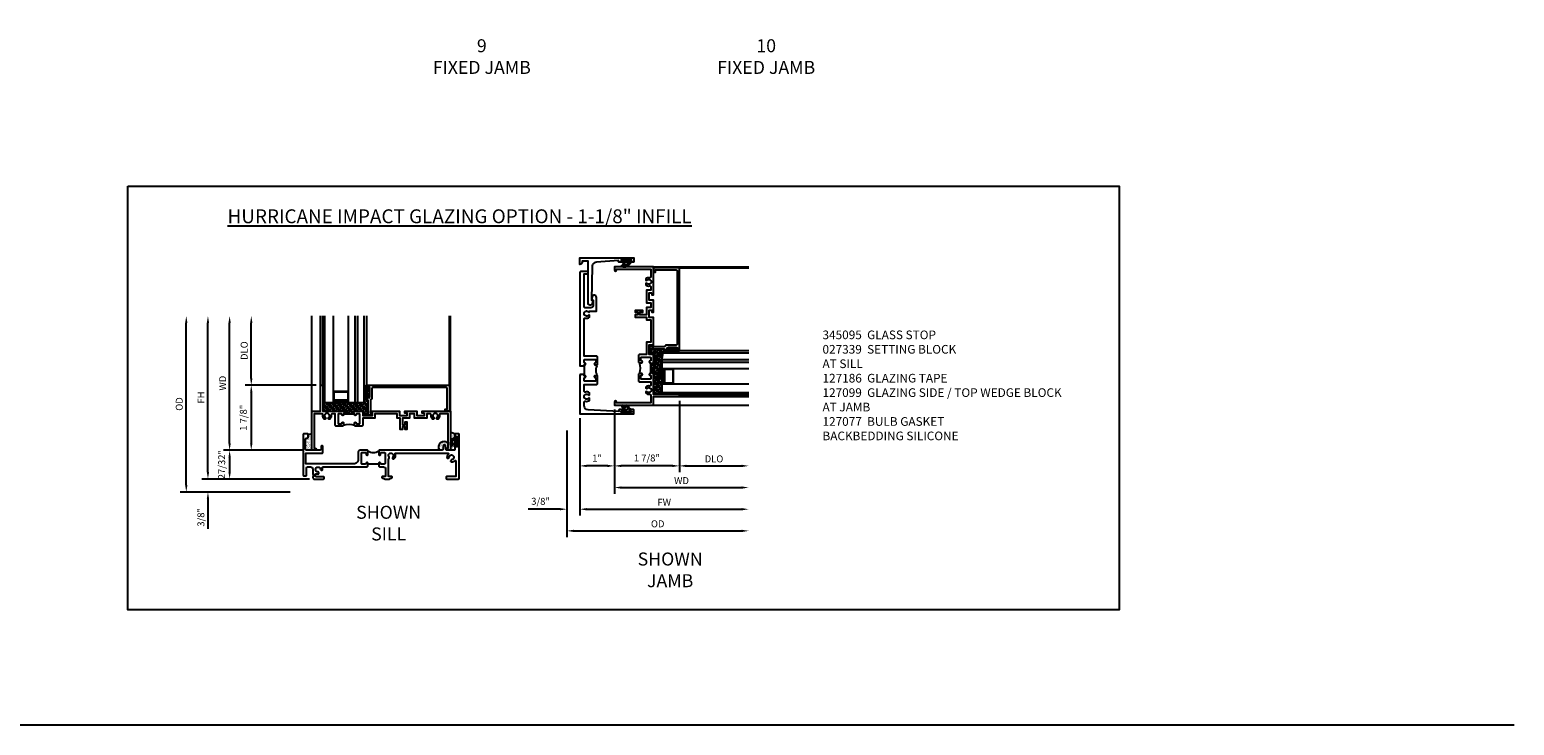
# Model space of a CAD drawing. Extents: x 0 to 85.7, y 0 to 54.3.
# Drawn here: x 42.9 to 85.7, y 0 to 20.1 of the extents above; entities that cross this region are included whole.
import ezdxf

# ---------------------------------------------------------------- set-up
doc = ezdxf.new("R2010")
doc.units = 0
doc.header["$LTSCALE"] = 0.5
doc.header["$MEASUREMENT"] = 0
doc.header["$PDSIZE"] = 0.25
doc.layers.get('0').update_dxf_attribs({"color": 4, "linetype": 'CONTINUOUS'})
for name, color, linetype in [('1X', 7, 'CONTINUOUS'), ('DIME', 2, 'CONTINUOUS'), ('FORMAT', 7, 'CONTINUOUS'), ('TEXT', 3, 'CONTINUOUS')]:
    doc.layers.add(name, color=color, linetype=linetype)
doc.styles.get("Standard").update_dxf_attribs({"font": 'arial.ttf'})
doc.dimstyles.new('EXT_ON-OFF', dxfattribs={"dimscale": 2, "dimtxt": 0.125, "dimasz": 0.1, "dimexe": 0.09, "dimexo": 0.063, "dimgap": 0.05, "dimtad": 1, "dimdec": 5, "dimzin": 0, "dimdsep": 46, "dimlunit": 4, "dimtxsty": 'STANDARD', "dimcen": 0, "dimse2": 1, "dimclrd": 256, "dimadec": 0, "dimazin": 0, "dimtfac": 1, "dimtdec": 5, "dimtofl": 0, "dimtmove": 0, "dimatfit": 3, "dimfxl": 1, "dimfrac": 2, "dimtolj": 1, "dimtzin": 0, "dimarcsym": 0})
doc.dimstyles.new('EXT_ON-ON', dxfattribs={"dimscale": 2, "dimtxt": 0.125, "dimasz": 0.1, "dimexe": 0.09, "dimexo": 0.0625, "dimgap": 0.0625, "dimtad": 1, "dimdec": 5, "dimzin": 0, "dimdsep": 46, "dimlunit": 4, "dimtxsty": 'STANDARD', "dimcen": 0, "dimclrd": 256, "dimadec": 0, "dimazin": 0, "dimtfac": 1, "dimtdec": 5, "dimtofl": 0, "dimtmove": 0, "dimatfit": 3, "dimfxl": 1, "dimfrac": 2, "dimtolj": 1, "dimtzin": 0, "dimarcsym": 0})

# ---------------------------------------------------------------- blocks, each defined once
blk = doc.blocks.new('B245201')
blk.add_line((2.179, 0.429), (1.867, 0.429))
for points in [[(0.112, 1.182, 0.414214), (0.143, 1.213), (0.143, 1.292, 0.414214), (0.128, 1.307), (0.015, 1.307, 0.414214), (0, 1.292), (0, 0.196), (0, 0.105, 0.414214), (0.015, 0.09), (0.079, 0.09, 0.414214), (0.094, 0.105), (0.094, 0.12), (0.094, 0.196), (0.094, 0.315, -0.414214), (0.126, 0.347), (0.215, 0.347, -0.414214), (0.278, 0.284), (0.278, 0.196), (0.278, 0.161, 0.071642), (0.279, 0.152), (0.3, 0.083, -0.490651), (0.29, 0.07), (0.288, 0.07, 0.414214), (0.278, 0.06), (0.278, 0.05), (0.288, 0.011, 0.339454), (0.303, 0), (0.343, 0), (0.588, 0, 0.414214), (0.608, 0.02), (0.608, 0.043, 0.414214), (0.588, 0.063), (0.378, 0.063, -0.414214), (0.358, 0.083), (0.358, 0.139, -0.532245), (0.379, 0.153, 0.084862), (0.423, 0.143, 0.507841), (0.454, 0.182, 0.3264), (0.426, 0.205, -2.262313), (0.5, 0.279, 0.3264), (0.523, 0.251, 0.507841), (0.562, 0.282, 0.084862), (0.552, 0.327, -0.532245), (0.566, 0.347), (1.847, 0.347), (1.867, 0.367), (1.867, 0.454, 0.414214), (1.842, 0.479, 0.414214), (1.817, 0.454, -0.414214), (1.792, 0.429), (1.704, 0.429, -0.414214), (1.679, 0.454), (1.679, 0.711), (1.679, 0.742, -0.414214), (1.704, 0.767), (1.792, 0.767, -0.414214), (1.817, 0.742), (1.817, 0.711, 0.414214), (1.842, 0.686), (1.844, 0.686, 0.414214), (1.867, 0.709), (1.867, 0.736), (1.867, 0.815), (1.852, 0.83), (1.647, 0.83, 0.414214), (1.585, 0.768), (1.585, 0.561, -0.423424), (1.46, 0.441), (0.08, 0.441), (0.08, 0.75), (0.553, 0.75, 0.414214), (0.568, 0.765), (0.568, 0.94, 0.414214), (0.553, 0.955), (0.533, 0.955, 0.414214), (0.518, 0.94), (0.518, 0.861, -0.414214), (0.487, 0.83), (0.094, 0.83, -0.414214), (0.063, 0.861), (0.063, 1.151, -0.414214), (0.094, 1.182)], [(4.009, 0.83), (3.46, 0.83), (2.194, 0.83), (2.179, 0.815), (2.179, 0.736), (2.179, 0.711, 0.414214), (2.204, 0.686), (2.206, 0.686, 0.414214), (2.229, 0.709), (2.229, 0.711), (2.229, 0.742, -0.414214), (2.254, 0.767), (2.342, 0.767, -0.414214), (2.367, 0.742), (2.367, 0.711), (2.367, 0.454, -0.414214), (2.342, 0.429), (2.254, 0.429, -0.414214), (2.229, 0.454, 0.414214), (2.204, 0.479, 0.414214), (2.179, 0.454), (2.179, 0.367), (2.199, 0.347), (2.317, 0.347, -0.414214), (2.38, 0.284), (2.38, 0.196), (2.38, 0.085, -0.414214), (2.365, 0.07), (2.287, 0.07, 0.414214), (2.272, 0.055), (2.272, 0.048, 0.284079), (2.281, 0.035), (2.347, 0.002, 0.116434), (2.354, 0), (2.487, 0, 0.116434), (2.493, 0.002), (2.56, 0.035, 0.284079), (2.568, 0.048), (2.568, 0.055, 0.414214), (2.553, 0.07), (2.49, 0.07), (2.475, 0.07, -0.414214), (2.46, 0.085), (2.46, 0.1), (2.46, 0.196), (2.46, 0.58, 0.601352), (2.479, 0.631, -2.262313), (2.584, 0.631, 0.3264), (2.58, 0.595, 0.507841), (2.63, 0.589, 0.276281), (2.657, 0.723, -0.517638), (2.675, 0.75), (4.172, 0.75, -0.662409), (4.186, 0.716, 0.182588), (4.149, 0.63, 0.507841), (4.188, 0.598, 0.3264), (4.211, 0.627, -2.262313), (4.285, 0.553, 0.3264), (4.257, 0.53, 0.507841), (4.288, 0.491, 0.17922), (4.373, 0.527, -0.657727), (4.407, 0.512), (4.407, 0.196), (4.407, 0.07), (4.145, 0.07, 0.414214), (4.125, 0.05), (4.125, 0.02, 0.414214), (4.145, 0), (4.422, 0), (4.485, 0, 0.414214), (4.5, 0.015), (4.5, 0.196), (4.5, 1.292, 0.414214), (4.485, 1.307), (4.39, 1.307, 0.414214), (4.375, 1.292), (4.375, 1.196, 1), (4.409, 1.196), (4.409, 1.214, -1), (4.455, 1.214), (4.455, 0.948, -1), (4.409, 0.948), (4.409, 0.966, 1), (4.375, 0.966), (4.375, 0.845, -0.414214), (4.36, 0.83), (4.143, 0.83, -0.36397), (4.128, 0.842), (4.107, 0.96, 0.36397), (4.076, 0.986), (4.072, 0.986, 0.414214), (4.04, 0.955), (4.04, 0.861, -0.414214)]]:
    blk.add_lwpolyline(points, format="xyb", close=True)
blk.add_arc((2.023, 1.047), 0.28, 236.1304, 303.8696)
blk = doc.blocks.new('B027915')
at = {"layer": '1X', "color": 4}
for p, q in [((-0.062, 0.04), (-0.051, 0.06)), ((-0.059, 0.02), (-0.05, 0.02)), ((-0.035, 0.003), (-0.044, 0.016)), ((-0.04, 0.056), (-0.043, 0.04)), ((-0.043, 0.04), (-0.019, 0.04)), ((0, 0.044), (-0.015, 0.062)), ((-0.013, 0.055), (-0.002, 0.066)), ((-0.013, 0.044), (0, 0.057)), ((-0.013, 0.046), (-0.013, 0.056)), ((0, 0.032), (-0.013, 0.047)), ((-0.013, 0.034), (0, 0.046)), ((-0.013, -0.056), (-0.013, 0.046)), ((0, 0.021), (-0.013, 0.035)), ((-0.013, 0.023), (0, 0.035)), ((0, 0.009), (-0.013, 0.024)), ((-0.013, 0.012), (0, 0.024)), ((-0.013, 0.001), (0, 0.014)), ((0, -0.003), (-0.013, 0.012)), ((-0.013, -0.01), (0, 0.003)), ((0, 0.056), (-0.01, 0.068)), ((0, 0.061), (0, -0.061)), ((-0.102, -0.054), (-0.102, -0.01)), ((-0.088, -0.04), (-0.088, -0.015)), ((-0.071, -0.054), (-0.079, -0.065)), ((-0.073, -0.022), (-0.071, -0.031)), ((-0.071, -0.031), (-0.071, -0.031)), ((-0.061, -0.028), (-0.064, -0.019)), ((-0.019, -0.04), (-0.041, -0.04)), ((-0.039, -0.028), (-0.035, -0.003)), ((-0.014, -0.065), (0, -0.051)), ((-0.005, -0.068), (-0.014, -0.058)), ((0, -0.015), (-0.013, 0)), ((-0.013, -0.02), (0, -0.008)), ((0, -0.027), (-0.013, -0.012)), ((-0.013, -0.031), (0, -0.019)), ((0, -0.039), (-0.013, -0.024)), ((-0.013, -0.042), (0, -0.03)), ((0, -0.051), (-0.013, -0.036)), ((-0.013, -0.053), (0, -0.04)), ((0, -0.063), (-0.013, -0.048)), ((-0.007, -0.069), (0, -0.062))]:
    blk.add_line(p, q, dxfattribs=at)
for centre, radius, start, end in [((-0.047, -0.013), 0.0554, 105.8541, 176.863), ((-0.046, -0.02), 0.0425, 107.8693, 172.9125), ((-0.046, 0.057), 0.00618, 343.9227, 157.123), ((-0.05, 0.013), 0.00738, 23.7168, 85.8283), ((-0.043, -0.001), 0.00912, 344.7168, 26.4386), ((-0.019, 0.046), 0.00625, 270, 0), ((-0.008, 0.061), 0.00751, 0, 222.9579), ((-0.088, -0.054), 0.014, 180, 307.8956), ((-0.083, -0.04), 0.005, 180, 306.944), ((-0.071, -0.047), 0.0101, 106.3948, 159.9249), ((-0.079, -0.032), 0.00779, 314.9206, 7.1648), ((-0.069, -0.021), 0.00468, 28.4558, 191.6062), ((-0.04, -0.083), 0.0427, 91.8737, 137.5315), ((-0.055, -0.025), 0.00625, 203.4919, 283.2544), ((-0.044, -0.062), 0.0317, 88.3875, 106.8731), ((-0.043, -0.025), 0.005, 269.0271, 327.1687), ((-0.019, -0.046), 0.00625, 0, 90), ((-0.008, -0.061), 0.00751, 137.0421, 0)]:
    blk.add_arc(centre, radius, start, end, dxfattribs=at)
blk = doc.blocks.new('B245310')
for points in [[(0.781, 0.759), (0.841, 0.759, 0.414214), (0.866, 0.784, -1), (0.916, 0.784), (0.916, 0.728, -0.414214), (0.885, 0.697), (0.707, 0.697, -0.414214), (0.676, 0.728), (0.676, 1.055), (0.587, 1.055, 0.477796), (0.556, 1.017, -0.268929), (0.519, 0.902), (0.49, 0.902), (0.474, 0.931, 3.732051), (0.402, 0.931), (0.386, 0.902), (0.357, 0.902, -0.268929), (0.32, 1.017, 0.477796), (0.289, 1.055), (0.07, 1.055), (0.07, 0.062), (0.094, 0.062, -1), (0.094, 0), (0, 0), (0, 1.125), (0.25, 1.125), (0.25, 1.875), (0.312, 1.875), (0.312, 1.125), (0.901, 1.125), (0.916, 1.11), (0.931, 1.125), (0.947, 1.125), (0.947, 1.055), (0.916, 1.055), (0.916, 1.03), (0.916, 1.03, -1), (0.866, 1.03, 0.414214), (0.841, 1.055), (0.781, 1.055, 0.414214), (0.756, 1.03), (0.756, 0.784, 0.414214)], [(3.249, 1.075), (3.187, 1.075), (3.187, 1.125), (4, 1.125), (4, 0), (3.906, 0, -1), (3.906, 0.062), (3.93, 0.062), (3.93, 1.055), (3.711, 1.055, 0.477796), (3.68, 1.017, -0.268929), (3.643, 0.902), (3.614, 0.902), (3.598, 0.931, 3.732051), (3.527, 0.931), (3.51, 0.902), (3.481, 0.902, -0.268929), (3.444, 1.017, 0.477796), (3.413, 1.055), (3.319, 1.055), (3.319, 0.93), (2.961, 0.93), (2.961, 1.055), (2.819, 1.055), (2.819, 0.93), (2.614, 0.93), (2.614, 0.738), (2.689, 0.738), (2.689, 0.816), (2.739, 0.816), (2.739, 0.598), (2.689, 0.598), (2.689, 0.676), (2.614, 0.676), (2.614, 0.598), (2.544, 0.598), (2.544, 0.93), (2.461, 0.93), (2.461, 1.055), (1.819, 1.055), (1.819, 0.93), (1.468, 0.93), (1.468, 0.728, -0.414214), (1.437, 0.697), (1.259, 0.697, -0.414214), (1.228, 0.728), (1.228, 0.784, -1), (1.278, 0.784, 0.414214), (1.303, 0.759), (1.363, 0.759, 0.414214), (1.388, 0.784), (1.388, 1.03, 0.414214), (1.363, 1.055), (1.303, 1.055, 0.414214), (1.278, 1.03, -1), (1.228, 1.03), (1.228, 1.03), (1.228, 1.055), (1.197, 1.055), (1.197, 1.125), (1.213, 1.125), (1.228, 1.11), (1.243, 1.125), (1.468, 1.125), (1.468, 1), (1.749, 1), (1.749, 1.075), (1.687, 1.075), (1.687, 1.125), (2.531, 1.125), (2.531, 1), (2.749, 1), (2.749, 1.075), (2.687, 1.075), (2.687, 1.125), (3.031, 1.125), (3.031, 1), (3.249, 1)]]:
    blk.add_lwpolyline(points, format="xyb", close=True)
blk.add_lwpolyline([(0.947, 1.055), (1.197, 1.055)])
blk.add_lwpolyline([(0.916, 0.728, -0.132332), (1.228, 0.728)], format="xyb")
blk = doc.blocks.new('*D159')
at = {"layer": 'DIME', "lineweight": -2, "transparency": 16777216}
blk.add_line((48.62, 8.138), (48.62, 11.613), dxfattribs=at)
at = {"layer": 'DIME', "color": 0, "lineweight": -2, "transparency": 16777216}
blk.add_line((50.712, 7.938), (48.44, 7.938), dxfattribs=at)
at = {"layer": 'DIME', "transparency": 16777216}
for points in [[(48.587, 11.613), (48.654, 11.613), (48.62, 11.813)], [(48.587, 8.138), (48.654, 8.138), (48.62, 7.938)]]:
    blk.add_solid(points, dxfattribs=at)
at = {"layer": 'DIME', "color": 0, "transparency": 16777216, "insert": (48.42, 9.876), "char_height": 0.25, "attachment_point": 5, "rotation": 90}
blk.add_mtext('\\A1;{\\H0.8x;WD}', dxfattribs=at)
blk = doc.blocks.new('*D160')
at = {"layer": 'DIME', "color": 0, "lineweight": -2, "transparency": 16777216}
for p, q in [((51.12, 9.813), (49.065, 9.813)), ((50.713, 7.938), (49.065, 7.938))]:
    blk.add_line(p, q, dxfattribs=at)
at = {"layer": 'DIME', "lineweight": -2, "transparency": 16777216}
blk.add_line((49.245, 9.613), (49.245, 8.138), dxfattribs=at)
at = {"layer": 'DIME', "transparency": 16777216}
for points in [[(49.212, 9.613), (49.279, 9.613), (49.245, 9.813)], [(49.212, 8.138), (49.279, 8.138), (49.245, 7.938)]]:
    blk.add_solid(points, dxfattribs=at)
at = {"layer": 'DIME', "color": 0, "transparency": 16777216, "insert": (49.017, 8.876), "char_height": 0.25, "attachment_point": 5, "rotation": 90}
blk.add_mtext('\\A1;{\\H0.8x;1 7/8"}', dxfattribs=at)
blk = doc.blocks.new('*D161')
at = {"layer": 'DIME', "lineweight": -2, "transparency": 16777216}
blk.add_line((49.245, 10.013), (49.245, 11.613), dxfattribs=at)
at = {"layer": 'DIME', "color": 0, "lineweight": -2, "transparency": 16777216}
blk.add_line((51.119, 9.813), (49.065, 9.813), dxfattribs=at)
at = {"layer": 'DIME', "transparency": 16777216}
for points in [[(49.212, 11.613), (49.279, 11.613), (49.245, 11.813)], [(49.212, 10.013), (49.279, 10.013), (49.245, 9.813)]]:
    blk.add_solid(points, dxfattribs=at)
at = {"layer": 'DIME', "color": 0, "transparency": 16777216, "insert": (49.042, 10.813), "char_height": 0.25, "attachment_point": 5, "rotation": 90}
blk.add_mtext('\\A1;{\\H0.8x;DLO}', dxfattribs=at)
blk = doc.blocks.new('*D167')
at = {"layer": 'DIME', "lineweight": -2, "transparency": 16777216}
blk.add_line((47.37, 6.933), (47.37, 11.613), dxfattribs=at)
at = {"layer": 'DIME', "color": 0, "lineweight": -2, "transparency": 16777216}
blk.add_line((50.368, 6.733), (47.19, 6.733), dxfattribs=at)
at = {"layer": 'DIME', "transparency": 16777216}
for points in [[(47.337, 11.613), (47.404, 11.613), (47.37, 11.813)], [(47.337, 6.933), (47.404, 6.933), (47.37, 6.733)]]:
    blk.add_solid(points, dxfattribs=at)
at = {"layer": 'DIME', "color": 0, "transparency": 16777216, "insert": (47.167, 9.273), "char_height": 0.25, "attachment_point": 5, "rotation": 90}
blk.add_mtext('\\A1;{\\H0.8x;OD}', dxfattribs=at)
blk = doc.blocks.new('*D168')
at = {"layer": 'DIME', "color": 0, "lineweight": -2, "transparency": 16777216}
for p, q in [((50.713, 7.938), (48.44, 7.938)), ((50.922, 7.108), (48.44, 7.108))]:
    blk.add_line(p, q, dxfattribs=at)
at = {"layer": 'DIME', "lineweight": -2, "transparency": 16777216}
blk.add_line((48.62, 7.738), (48.62, 7.308), dxfattribs=at)
at = {"layer": 'DIME', "transparency": 16777216}
for points in [[(48.587, 7.738), (48.654, 7.738), (48.62, 7.938)], [(48.587, 7.308), (48.654, 7.308), (48.62, 7.108)]]:
    blk.add_solid(points, dxfattribs=at)
at = {"layer": 'DIME', "color": 0, "transparency": 16777216, "insert": (48.392, 7.523), "char_height": 0.25, "attachment_point": 5, "rotation": 90}
blk.add_mtext('\\A1;{\\H0.8x;27/32"}', dxfattribs=at)
blk = doc.blocks.new('*D169')
at = {"layer": 'DIME', "lineweight": -2, "transparency": 16777216}
blk.add_line((47.995, 7.308), (47.995, 11.613), dxfattribs=at)
at = {"layer": 'DIME', "color": 0, "lineweight": -2, "transparency": 16777216}
blk.add_line((50.921, 7.108), (47.815, 7.108), dxfattribs=at)
at = {"layer": 'DIME', "transparency": 16777216}
for points in [[(47.962, 11.613), (48.029, 11.613), (47.995, 11.813)], [(47.962, 7.308), (48.029, 7.308), (47.995, 7.108)]]:
    blk.add_solid(points, dxfattribs=at)
at = {"layer": 'DIME', "color": 0, "transparency": 16777216, "insert": (47.795, 9.461), "char_height": 0.25, "attachment_point": 5, "rotation": 90}
blk.add_mtext('\\A1;{\\H0.8x;FH}', dxfattribs=at)
blk = doc.blocks.new('*D170')
at = {"layer": 'DIME', "lineweight": -2, "transparency": 16777216}
for p, q in [((47.995, 7.308), (47.995, 7.508)), ((47.995, 6.533), (47.995, 5.671))]:
    blk.add_line(p, q, dxfattribs=at)
at = {"layer": 'DIME', "color": 0, "lineweight": -2, "transparency": 16777216}
blk.add_line((50.921, 7.108), (47.815, 7.108), dxfattribs=at)
at = {"layer": 'DIME', "transparency": 16777216}
for points in [[(47.962, 7.308), (48.029, 7.308), (47.995, 7.108)], [(47.962, 6.533), (48.029, 6.533), (47.995, 6.733)]]:
    blk.add_solid(points, dxfattribs=at)
at = {"layer": 'DIME', "color": 0, "transparency": 16777216, "insert": (47.792, 6.002), "char_height": 0.25, "attachment_point": 5, "rotation": 90}
blk.add_mtext('\\A1;{\\H0.8x;3/8"}', dxfattribs=at)
blk = doc.blocks.new('B345095')
blk.add_lwpolyline([(-0.018, 0.415), (-0.018, 0.675, 1), (-0.068, 0.675), (-0.068, 0.653, -1), (-0.103, 0.653), (-0.103, 0.719, -0.414214), (-0.072, 0.75), (2.282, 0.75), (2.282, 0), (2.158, 0), (2.158, 0.062), (2.22, 0.062), (2.22, 0.657, 0.414214), (2.189, 0.688), (0.075, 0.688, 0.414214), (0.044, 0.657), (0.044, 0.368, -0.332213), (0.022, 0.339, 0.332213), (0, 0.309), (0, -0.064), (0.047, -0.064), (0.047, -0.111), (-0.062, -0.111), (-0.062, 0.309, 0.31438), (-0.082, 0.338, -0.31438), (-0.103, 0.367), (-0.103, 0.437, -1), (-0.068, 0.437), (-0.068, 0.415, 1)], format="xyb", close=True)
blk.add_point((0, 0))
blk = doc.blocks.new('B127186-7282')
blk.add_lwpolyline([(0, 0), (0, -0.25), (0.06, -0.25), (0.06, 0)], close=True)
blk.add_arc((0, -0.478), 0.0642, 270.4193, 340.2601)
blk = doc.blocks.new('B127077M4')
for points in [[(-0.085, -0.154), (-0.085, 0.154, 1), (-0.16, 0.154), (-0.16, -0.154, 1)], [(-0.105, -0.154), (-0.105, 0.154, 1), (-0.14, 0.154), (-0.14, -0.154, 1)], [(-0.085, -0.035), (-0.035, -0.035), (-0.035, -0.12, 1), (-0.005, -0.12), (-0.005, 0.12, 1), (-0.035, 0.12), (-0.035, 0.035), (-0.085, 0.035)]]:
    blk.add_lwpolyline(points, format="xyb", close=True)
blk = doc.blocks.new('*D162')
at = {"layer": 'DIME', "color": 0, "lineweight": -2, "transparency": 16777216}
blk.add_line((59.727, 9.111), (59.727, 6.682), dxfattribs=at)
at = {"layer": 'DIME', "lineweight": -2, "transparency": 16777216}
blk.add_line((59.927, 6.862), (63.402, 6.862), dxfattribs=at)
at = {"layer": 'DIME', "transparency": 16777216}
for points in [[(59.927, 6.895), (59.927, 6.828), (59.727, 6.862)], [(63.402, 6.895), (63.402, 6.828), (63.602, 6.862)]]:
    blk.add_solid(points, dxfattribs=at)
at = {"layer": 'DIME', "color": 0, "transparency": 16777216, "insert": (61.665, 7.062), "char_height": 0.25, "attachment_point": 5}
blk.add_mtext('\\A1;{\\H0.8x;WD}', dxfattribs=at)
blk = doc.blocks.new('*D163')
at = {"layer": 'DIME', "color": 0, "lineweight": -2, "transparency": 16777216}
for p, q in [((59.727, 9.112), (59.727, 7.307)), ((61.602, 9.362), (61.602, 7.307))]:
    blk.add_line(p, q, dxfattribs=at)
at = {"layer": 'DIME', "lineweight": -2, "transparency": 16777216}
blk.add_line((61.402, 7.487), (59.927, 7.487), dxfattribs=at)
at = {"layer": 'DIME', "transparency": 16777216}
for points in [[(59.927, 7.52), (59.927, 7.453), (59.727, 7.487)], [(61.402, 7.52), (61.402, 7.453), (61.602, 7.487)]]:
    blk.add_solid(points, dxfattribs=at)
at = {"layer": 'DIME', "color": 0, "transparency": 16777216, "insert": (60.665, 7.715), "char_height": 0.25, "attachment_point": 5}
blk.add_mtext('\\A1;{\\H0.8x;1 7/8"}', dxfattribs=at)
blk = doc.blocks.new('*D164')
at = {"layer": 'DIME', "color": 0, "lineweight": -2, "transparency": 16777216}
blk.add_line((61.602, 9.361), (61.602, 7.307), dxfattribs=at)
at = {"layer": 'DIME', "lineweight": -2, "transparency": 16777216}
blk.add_line((61.802, 7.487), (63.402, 7.487), dxfattribs=at)
at = {"layer": 'DIME', "transparency": 16777216}
for points in [[(61.802, 7.52), (61.802, 7.453), (61.602, 7.487)], [(63.402, 7.52), (63.402, 7.453), (63.602, 7.487)]]:
    blk.add_solid(points, dxfattribs=at)
at = {"layer": 'DIME', "color": 0, "transparency": 16777216, "insert": (62.602, 7.69), "char_height": 0.25, "attachment_point": 5}
blk.add_mtext('\\A1;{\\H0.8x;DLO}', dxfattribs=at)
blk = doc.blocks.new('*D165')
at = {"layer": 'DIME', "color": 0, "lineweight": -2, "transparency": 16777216}
for p, q in [((58.727, 8.862), (58.727, 6.057)), ((58.352, 8.509), (58.352, 6.057))]:
    blk.add_line(p, q, dxfattribs=at)
at = {"layer": 'DIME', "lineweight": -2, "transparency": 16777216}
for p, q in [((58.152, 6.237), (57.24, 6.237)), ((58.927, 6.237), (59.127, 6.237))]:
    blk.add_line(p, q, dxfattribs=at)
at = {"layer": 'DIME', "transparency": 16777216}
for points in [[(58.152, 6.27), (58.152, 6.203), (58.352, 6.237)], [(58.927, 6.27), (58.927, 6.203), (58.727, 6.237)]]:
    blk.add_solid(points, dxfattribs=at)
at = {"layer": 'DIME', "color": 0, "transparency": 16777216, "insert": (57.596, 6.465), "char_height": 0.25, "attachment_point": 5}
blk.add_mtext('\\A1;{\\H0.8x;3/8"}', dxfattribs=at)
blk = doc.blocks.new('*D166')
at = {"layer": 'DIME', "color": 0, "lineweight": -2, "transparency": 16777216}
blk.add_line((58.352, 8.508), (58.352, 5.432), dxfattribs=at)
at = {"layer": 'DIME', "lineweight": -2, "transparency": 16777216}
blk.add_line((58.552, 5.612), (63.402, 5.612), dxfattribs=at)
at = {"layer": 'DIME', "transparency": 16777216}
for points in [[(58.552, 5.645), (58.552, 5.578), (58.352, 5.612)], [(63.402, 5.645), (63.402, 5.578), (63.602, 5.612)]]:
    blk.add_solid(points, dxfattribs=at)
at = {"layer": 'DIME', "color": 0, "transparency": 16777216, "insert": (60.977, 5.815), "char_height": 0.25, "attachment_point": 5}
blk.add_mtext('\\A1;{\\H0.8x;OD}', dxfattribs=at)
blk = doc.blocks.new('027-915 gasket')
at = {"layer": '1X', "color": 4}
for p, q in [((0.015, 0.137), (0.001, 0.124)), ((0.029, 0.129), (0.001, 0.102)), ((0.001, 0.125), (0.027, 0.096)), ((0.001, -0.122), (0.001, 0.122)), ((0.027, 0.105), (0.001, 0.081)), ((0.001, 0.102), (0.027, 0.072)), ((0.027, 0.084), (0.001, 0.059)), ((0.001, 0.078), (0.027, 0.048)), ((0.027, 0.062), (0.001, 0.037)), ((0.001, 0.054), (0.027, 0.024)), ((0.027, 0.041), (0.001, 0.016)), ((0.001, 0.03), (0.027, 0)), ((0.027, 0.019), (0.001, -0.006)), ((0.001, 0.007), (0.027, -0.023)), ((0.012, 0.137), (0.03, 0.116)), ((0.027, 0.112), (0.027, -0.093)), ((0.039, 0.08), (0.083, 0.08)), ((0.079, 0.055), (0.07, 0.006)), ((0.122, 0.055), (0.13, 0.038)), ((0.143, 0.108), (0.16, 0.13)), ((0.144, 0.062), (0.144, 0.062)), ((0.147, 0.044), (0.144, 0.062)), ((0.177, 0.08), (0.177, 0.03)), ((0.205, 0.108), (0.205, 0.021)), ((0.027, -0.003), (0.001, -0.027)), ((0.001, -0.017), (0.027, -0.047)), ((0.027, -0.024), (0.001, -0.049)), ((0.001, -0.041), (0.027, -0.071)), ((0.027, -0.046), (0.001, -0.071)), ((0.001, -0.065), (0.027, -0.095)), ((0.027, -0.067), (0.001, -0.092)), ((0.027, -0.089), (0.001, -0.114)), ((0.001, -0.089), (0.031, -0.123)), ((0.001, -0.112), (0.022, -0.136)), ((0.027, -0.111), (0.004, -0.132)), ((0.027, -0.093), (0.027, -0.112)), ((0.088, -0.08), (0.039, -0.08)), ((0.072, -0.007), (0.088, -0.031)), ((0.08, -0.112), (0.088, -0.08)), ((0.119, -0.04), (0.101, -0.04)), ((0.125, -0.08), (0.104, -0.12))]:
    blk.add_line(p, q, dxfattribs=at)
for centre, radius, start, end in [((0.016, 0.122), 0.015, 317.0421, 180), ((0.039, 0.092), 0.0125, 180, 270), ((0.088, 0.001), 0.0182, 164.7168, 206.4386), ((0.088, 0.05), 0.01, 89.0271, 147.1687), ((0.08, 0.165), 0.0854, 271.8737, 317.5315), ((0.089, 0.123), 0.0635, 268.3875, 286.8731), ((0.111, 0.05), 0.0125, 23.4919, 103.2544), ((0.093, 0.041), 0.0849, 287.8693, 352.9125), ((0.094, 0.027), 0.111, 285.8541, 356.863), ((0.138, 0.042), 0.00937, 208.4558, 11.6062), ((0.159, 0.064), 0.0156, 134.9206, 187.1648), ((0.142, 0.094), 0.0202, 286.3948, 339.9249), ((0.177, 0.108), 0.0281, 360, 127.8956), ((0.167, 0.08), 0.01, 0, 126.944), ((0.016, -0.122), 0.015, 180, 42.9579), ((0.039, -0.093), 0.0125, 90, 180), ((0.092, -0.115), 0.0124, 163.9227, 337.123), ((0.102, -0.025), 0.0148, 203.7168, 265.8283)]:
    blk.add_arc(centre, radius, start, end, dxfattribs=at)
blk = doc.blocks.new('B345368')
for points in [[(1.134, 0), (1.118, 0), (1.103, -0.015), (1.088, 0), (0, 0), (0, -1.562), (0.109, -1.562, 0.414214), (0.125, -1.546), (0.125, -1.461, 1), (0.091, -1.461), (0.091, -1.479, -1), (0.045, -1.479), (0.045, -1.213, -1), (0.091, -1.213), (0.091, -1.231, 1), (0.125, -1.231), (0.125, -1.146, 0.414214), (0.109, -1.13), (0.07, -1.13), (0.119, -0.243, -0.39829), (0.243, -0.125), (0.338, -0.125, -0.491754), (0.368, -0.164, 0.232581), (0.392, -0.282), (0.443, -0.282, 0.701781), (0.453, -0.255, -2.765617), (0.547, -0.255, 0.701781), (0.557, -0.282), (0.608, -0.282, 0.232581), (0.632, -0.164, -0.491754), (0.662, -0.125), (0.849, -0.125), (0.849, -0.484, 0.414214), (0.88, -0.515), (1.072, -0.515, 0.414214), (1.103, -0.484), (1.103, -0.44, 1), (1.053, -0.44, -0.414214), (1.028, -0.465), (0.968, -0.465, -0.414214), (0.943, -0.44), (0.943, -0.15, -0.414214), (0.968, -0.125), (1.028, -0.125, -0.414214), (1.053, -0.15, 1), (1.103, -0.15), (1.103, -0.125), (1.134, -0.125)], [(1.384, -0.125), (1.415, -0.125), (1.415, -0.15, 1), (1.465, -0.15, -0.414214), (1.49, -0.125), (1.55, -0.125, -0.414214), (1.575, -0.15), (1.575, -0.44, -0.414214), (1.55, -0.465), (1.49, -0.465, -0.414214), (1.465, -0.44, 1), (1.415, -0.44), (1.415, -0.484, 0.414214), (1.446, -0.515), (1.638, -0.515, 0.414214), (1.669, -0.484), (1.669, -0.125), (2.735, -0.125, -0.491754), (2.765, -0.164, 0.232581), (2.789, -0.282), (2.84, -0.282, 0.701781), (2.849, -0.255, -2.765617), (2.944, -0.255, 0.701781), (2.953, -0.282), (2.97, -0.282), (2.97, -0.478), (3.365, -0.478, 0.876976), (3.38, -0.36), (3.283, -0.334), (3.283, -0.384), (3.126, -0.384, -0.414214), (3.064, -0.322), (3.064, -0.156, -0.414214), (3.095, -0.125), (4.041, -0.125), (4.041, -0.24), (4.111, -0.24), (4.111, -0.031, 0.414214), (4.08, 0), (1.43, 0), (1.415, -0.015), (1.4, 0), (1.384, 0)]]:
    blk.add_lwpolyline(points, format="xyb", close=True)
blk.add_lwpolyline([(1.384, -0.125), (1.134, -0.125)])
blk.add_lwpolyline([(1.424, -0.506, 0.247882), (1.094, -0.506)], format="xyb")
blk = doc.blocks.new('B345169')
blk.add_lwpolyline([(0.98, -0.027), (0, 0), (0, -0.05), (-0.097, -0.024, -0.876976), (-0.082, 0.094), (1.124, 0.094), (1.124, 0.264), (1.1, 0.264, -0.414214), (1.03, 0.334), (1.218, 0.334), (1.218, -1.228), (1.108, -1.228, -0.414214), (1.093, -1.213), (1.093, -1.127, -1), (1.127, -1.127), (1.127, -1.145, 1), (1.173, -1.145), (1.173, -0.879, 1), (1.127, -0.879), (1.127, -0.897, -1), (1.093, -0.897), (1.093, -0.801, -0.414214), (1.108, -0.786), (1.141, -0.786), (1.1, -0.144, 0.385147)], format="xyb", close=True)
blk = doc.blocks.new('*D171')
at = {"layer": 'DIME', "color": 0, "lineweight": -2, "transparency": 16777216}
blk.add_line((58.727, 8.861), (58.727, 6.057), dxfattribs=at)
at = {"layer": 'DIME', "lineweight": -2, "transparency": 16777216}
blk.add_line((58.927, 6.237), (63.402, 6.237), dxfattribs=at)
at = {"layer": 'DIME', "transparency": 16777216}
for points in [[(58.927, 6.27), (58.927, 6.203), (58.727, 6.237)], [(63.402, 6.27), (63.402, 6.203), (63.602, 6.237)]]:
    blk.add_solid(points, dxfattribs=at)
at = {"layer": 'DIME', "color": 0, "transparency": 16777216, "insert": (61.165, 6.437), "char_height": 0.25, "attachment_point": 5}
blk.add_mtext('\\A1;{\\H0.8x;FW}', dxfattribs=at)
blk = doc.blocks.new('*D172')
at = {"layer": 'DIME', "color": 0, "lineweight": -2, "transparency": 16777216}
for p, q in [((59.727, 9.112), (59.727, 7.307)), ((58.727, 8.862), (58.727, 7.307))]:
    blk.add_line(p, q, dxfattribs=at)
at = {"layer": 'DIME', "lineweight": -2, "transparency": 16777216}
blk.add_line((59.527, 7.487), (58.927, 7.487), dxfattribs=at)
at = {"layer": 'DIME', "transparency": 16777216}
for points in [[(58.927, 7.52), (58.927, 7.453), (58.727, 7.487)], [(59.527, 7.52), (59.527, 7.453), (59.727, 7.487)]]:
    blk.add_solid(points, dxfattribs=at)
at = {"layer": 'DIME', "color": 0, "transparency": 16777216, "insert": (59.227, 7.712), "char_height": 0.25, "attachment_point": 5}
blk.add_mtext('\\A1;{\\H0.8x;1"}', dxfattribs=at)
blk = doc.blocks.new('B127099')
blk.add_lwpolyline([(0.181, 0.25), (0.116, 0.25), (0.094, 0.156, -0.869287), (0.078, 0.158), (0.074, 0.25), (-0.012, 0.25), (-0.031, 0.167, -0.869287), (-0.047, 0.169), (-0.051, 0.25), (-0.139, 0.25), (-0.156, 0.178, -0.869287), (-0.172, 0.18), (-0.175, 0.25), (-0.267, 0.25), (-0.281, 0.189, -0.869287), (-0.297, 0.191), (-0.3, 0.25), (-0.394, 0.25), (-0.406, 0.2, -0.869287), (-0.422, 0.202), (-0.424, 0.25), (-0.522, 0.25), (-0.531, 0.211, -0.869287), (-0.547, 0.213), (-0.549, 0.25), (-0.839, 0.25, 0.915607), (-0.848, 0.148), (-0.562, 0.098), (-0.554, 0.134, -0.869287), (-0.538, 0.133), (-0.536, 0.093), (-0.439, 0.076), (-0.429, 0.123, -0.869287), (-0.413, 0.122), (-0.41, 0.071), (-0.317, 0.054), (-0.304, 0.112, -0.869287), (-0.288, 0.11), (-0.285, 0.048), (-0.194, 0.032), (-0.179, 0.101, -0.869287), (-0.163, 0.099), (-0.159, 0.026), (-0.072, 0.01), (-0.054, 0.09, -0.869287), (-0.038, 0.088), (-0.033, 0.004), (0.051, -0.011), (0.071, 0.079, -0.869287), (0.087, 0.077), (0.092, -0.019), (0.156, -0.03)], format="xyb", close=True)

msp = doc.modelspace()

# ---------------------------------------------------------------- hatches: boundary and pattern name
h = msp.add_hatch(color=256)
h.dxf.hatch_style = 1
h.paths.add_polyline_path([(52.24226, 9.313298), (52.31726, 9.313298), (52.31726, 11.813298), (52.24226, 11.813298)])
h = msp.add_hatch()
h.set_pattern_fill('ANSI35', color=256, scale=0.25, style=0)
h.set_pattern_definition([(45, (74.142254, 9.392615), (-0.04419417, 0.04419417), []), (45, (74.18645, 9.392615), (-0.04419417, 0.04419417), [0.078125, -0.015625, 0, -0.015625])])
h.paths.add_polyline_path([(61.102427, 10.746083), (61.243627, 10.746083, -1), (61.243627, 10.820983), (61.219616, 10.820983, -0.314379707), (61.190521, 10.841283, 0.314379707), (61.161427, 10.861583), (60.741427, 10.861583), (60.741427, 10.970583), (60.788427, 10.970583), (60.788427, 10.923583), (60.802427, 10.923583), (60.802427, 10.985583), (60.727427, 10.985583), (60.727427, 10.704583), (60.852427, 10.704583), (60.852427, 10.479483), (60.837427, 10.464583), (60.852427, 10.449715), (60.852427, 10.433583), (60.782427, 10.433583), (60.782427, 10.183583), (60.852427, 10.183583), (60.852427, 10.167483), (60.837427, 10.152583), (60.852427, 10.137715), (60.852427, 9.548583), (61.059882, 9.548583, -0.314534845), (61.102427, 9.608583)])
h = msp.add_hatch(color=256)
h.dxf.hatch_style = 1
h.paths.add_polyline_path([(63.602427, 10.483583), (63.602427, 10.558583), (61.102427, 10.558583), (61.102427, 10.483583)])
h = msp.add_hatch()
h.set_pattern_fill('ANSI35', color=256, scale=0.25, style=0)
h.set_pattern_definition([(45, (73.3584, -0.17935), (-0.04419417, 0.04419417), []), (45, (73.402593, -0.17935), (-0.04419417, 0.04419417), [0.078125, -0.015625, 0, -0.015625])])
h.paths.add_polyline_path([(52.62026, 9.372298, 0.314379707), (52.59996, 9.401392, -0.314379707), (52.57966, 9.430487), (52.57966, 9.454498, -1), (52.50476, 9.454498), (52.50476, 9.313298), (51.36726, 9.313298, -0.314534845), (51.30726, 9.270753), (51.30726, 9.063298), (51.896392, 9.063298), (51.91126, 9.048298), (51.92616, 9.063298), (51.94226, 9.063298), (51.94226, 8.993298), (52.19226, 8.993298), (52.19226, 9.063298), (52.208392, 9.063298), (52.22326, 9.048298), (52.23816, 9.063298), (52.46326, 9.063298), (52.46326, 8.938298), (52.74426, 8.938298), (52.74426, 9.013298), (52.68226, 9.013298), (52.68226, 8.999298), (52.72926, 8.999298), (52.72926, 8.952298), (52.62026, 8.952298)])
h = msp.add_hatch()
h.set_pattern_fill('AR-SAND', color=256, scale=0.03125, style=0)
h.set_pattern_definition([(37.5, (4.55811, -6.91839), (-0.00196854, 0.060213243), [0, -0.0475, 0, -0.053125, 0, -0.05078125]), (7.5, (4.55811, -6.91839), (0.05530552, 0.08819206), [0, -0.025625, 0, -0.0428125, 0, -0.01640625]), (327.5, (4.51967, -6.91839), (0.097316933, 0.000176845), [0, -0.015625, 0, -0.05625, 0, -0.0734375]), (317.5, (4.51967, -6.91839), (0.09394146, 0.02742736), [0, -0.0078125, 0, -0.036875, 0, -0.0421875])])
h.paths.add_polyline_path([(50.994273, 8.418833, -0.18256587), (50.882867, 8.410606, -0.198912367), (50.88726, 8.4), (50.88726, 8.321, -0.414213562), (50.85626, 8.29), (50.83826, 8.29, 0.414213562), (50.80726, 8.259), (50.80726, 7.969298, 0.414213562), (50.83826, 7.938298), (50.994273, 7.938298)])
h = msp.add_hatch()
h.set_pattern_fill('AR-SAND', color=256, scale=0.03125, style=0)
h.set_pattern_definition([(37.5, (-8.332796, 55.19021), (-0.001968542, 0.060213243), [0, -0.0475, 0, -0.053125, 0, -0.05078125]), (7.5, (-8.3328, 55.19021), (0.05530552, 0.088192065), [0, -0.025625, 0, -0.0428125, 0, -0.01640625]), (327.5, (-8.371234, 55.19021), (0.097316933, 0.000176845), [0, -0.015625, 0, -0.05625, 0, -0.0734375]), (317.5, (-8.37123, 55.19021), (0.09394146, 0.02742736), [0, -0.0078125, 0, -0.036875, 0, -0.0421875])])
h.paths.add_polyline_path([(55.11926, 8.4, -0.414213562), (55.13426, 8.415, -0.092129743), (54.994273, 8.470886), (54.994273, 8.16837, -0.319595461), (55.07463, 8.268677), (55.095542, 8.308769, -0.79182053), (55.11926, 8.304748)])
h.paths.add_polyline_path([(55.11926, 8.074, -1), (55.15326, 8.074), (55.15326, 8.056, 1), (55.19926, 8.056), (55.19926, 8.062436), (55.198023, 8.063855, -1.336237755), (55.172261, 8.076743), (55.172261, 8.0965, 0.414213562), (55.159761, 8.109), (55.116105, 8.109, 0.201897841), (55.055883, 8.081297), (55.039568, 8.05935, -0.613988589), (54.994273, 8.080668), (54.994273, 7.953298, -0.413754366), (54.979296, 7.938298), (55.10426, 7.938298, 0.414213562), (55.11926, 7.953298)])
h.paths.add_polyline_path([(54.932273, 8.139434, 0.869862629), (54.668055, 7.938298), (54.753504, 7.938298, 0.414213562), (54.784754, 7.969548), (54.784754, 8.063048, -0.414213562), (54.816004, 8.094298), (54.820532, 8.094298, -0.363970234), (54.851307, 8.068474), (54.869736, 7.963958, -0.465877653), (54.900273, 8.000298), (54.917273, 8.000298, 0.414213562), (54.932273, 8.015298)])

# ---------------------------------------------------------------- linework, layer by layer
for p, q in [((60.852427, 13.236583), (63.602427, 13.236583)), ((61.602427, 13.205333), (63.602427, 13.205333)), ((50.99526, 9.063298), (50.99526, 11.813298)), ((51.24526, 9.813298), (51.24526, 11.813298)), ((51.30726, 9.813298), (51.30726, 11.813298)), ((51.36726, 9.313298), (51.36726, 11.813298)), ((51.61726, 9.313298), (51.61726, 11.813298)), ((52.05476, 9.313298), (52.05476, 11.813298)), ((52.24226, 9.313298), (52.24226, 11.813298)), ((52.31726, 9.313298), (52.31726, 11.813298)), ((52.50476, 9.313298), (52.50476, 11.813298)), ((52.57966, 9.782298), (52.57966, 11.813298)), ((54.96401, 9.813298), (54.96401, 11.813298)), ((54.99526, 9.063298), (54.99526, 11.813298)), ((61.102427, 10.746083), (63.602427, 10.746083)), ((61.102427, 9.608583), (61.102427, 10.746083)), ((61.571427, 10.820983), (63.602427, 10.820983)), ((61.102427, 10.558583), (63.602427, 10.558583)), ((61.102427, 10.483583), (63.602427, 10.483583)), ((61.102427, 10.296083), (63.602427, 10.296083)), ((61.102427, 9.858583), (63.602427, 9.858583)), ((61.102427, 9.608583), (63.602427, 9.608583)), ((61.602427, 9.548583), (63.602427, 9.548583)), ((61.602427, 9.486583), (63.602427, 9.486583)), ((51.36726, 9.313298), (52.50476, 9.313298)), ((60.852427, 9.236583), (63.602427, 9.236583))]:
    msp.add_line(p, q)
for points in [[(45.683786, 15.557131), (74.297557, 15.557131), (74.297557, 3.330903), (45.683786, 3.330903)], [(61.166004, 10.296083), (61.424236, 10.296083), (61.424236, 9.858583), (61.166004, 9.858583)], [(61.181604, 10.280483), (61.408636, 10.280483), (61.408636, 9.874183), (61.181604, 9.874183)], [(52.05476, 9.376875), (52.05476, 9.635107), (51.61726, 9.635107), (51.61726, 9.376875)], [(52.03916, 9.392475), (52.03916, 9.619507), (51.63286, 9.619507), (51.63286, 9.392475)]]:
    msp.add_lwpolyline(points, close=True)
at = {"const_width": 0.002}
msp.add_lwpolyline([(51.81101, 9.063298), (51.81101, 9.188298), (52.06101, 9.188298), (52.06101, 9.063298), (52.46701, 9.063298), (52.46701, 9.313298), (51.40501, 9.313298), (51.40501, 9.063298)], close=True, dxfattribs=at)
for centre, radius, start, end in [((50.92768, 8.562191), 0.158069, 253.5306456, 294.9158836), ((54.814231, 8.020388), 0.167649, 48.5262586, 209.3179346), ((55.214631, 8.819584), 0.41249, 237.7093814, 258.7645263)]:
    msp.add_arc(centre, radius, start, end)
at = {"layer": 'FORMAT'}
msp.add_lwpolyline([(85.700615, 0), (0, 0), (0, 54.322467)], dxfattribs=at)

# ---------------------------------------------------------------- block references
for name, p, rotation in [('B345169', (59.06144, 12.269583), 90.00000000000003), ('B345368', (58.72744, 8.986583), 90.00000000000003), ('B127099', (61.102427, 10.588583), 90.00000000000003), ('B127077M4', (61.397427, 10.905983), 90)]:
    msp.add_blockref(name, p, dxfattribs=dict(rotation=rotation))
at = {"xscale": -1, "rotation": 270}
for name, p in [('B245310', (59.727427, 9.236583)), ('B345095', (60.852427, 10.923583)), ('B127186-7282', (61.602427, 9.548583))]:
    msp.add_blockref(name, p, dxfattribs=at)
for name, p in [('B245310', (50.99526, 7.938298)), ('B127186-7282', (51.30726, 9.813298)), ('B127077M4', (52.66466, 9.608298)), ('B345095', (52.68226, 9.063298)), ('B245201', (50.74426, 7.108299))]:
    msp.add_blockref(name, p)
at = {"xscale": 2, "yscale": 2, "zscale": 2}
msp.add_blockref('B027915', (55.19926, 8.189), dxfattribs=at)
at = {"layer": 'DIME', "xscale": -1, "rotation": 90}
msp.add_blockref('027-915 gasket', (60.07344, 13.441583), dxfattribs=at)
at = {"layer": 'DIME', "rotation": 90.00000000000003}
msp.add_blockref('027-915 gasket', (60.07344, 9.031583), dxfattribs=at)

# ---------------------------------------------------------------- texts
at = {"layer": 'TEXT'}
for s, insert, char_height, width, attachment_point in [('9\\PFIXED JAMB', (55.899473, 19.800536), 0.375, 6.49357, 2), ('10\\PFIXED JAMB', (64.108719, 19.800536), 0.375, 6.49357, 2), ('345095  GLASS STOP\\P027339  SETTING BLOCK \\P^I    AT SILL \\P127186  GLAZING TAPE\\P127099  GLAZING SIDE / TOP WEDGE BLOCK\\P^I    AT JAMB\\P127077  BULB GASKET\\PBACKBEDDING SILICONE', (65.732742, 11.393641), 0.25, 9.47894989, 1), ('\\PSHOWN\\PSILL', (53.211415, 6.960542), 0.375, 5.5013, 2), ('\\PSHOWN\\PJAMB', (61.335878, 5.611583), 0.375, 5.5013, 2)]:
    msp.add_mtext(s, dxfattribs=dict(at, insert=insert, char_height=char_height, width=width, attachment_point=attachment_point))
at = {"layer": 'TEXT', "insert": (45.683786, 14.890986), "char_height": 0.4, "attachment_point": 1}
msp.add_mtext_dynamic_manual_height_columns('\\pi7.19188;{\\LHURRICANE IMPACT GLAZING OPTION - 1-1/8" INFILL}', width=28.61377139, gutter_width=0.9375, heights=[0], dxfattribs=at)

# ---------------------------------------------------------------- dimensions: what is measured, and where the dimension line sits
at = {"layer": 'DIME'}
for base, p1, p2, angle, text, dimstyle, picture, middle in [((47.37026, 11.813298), (50.49426, 6.733299), (50.99526, 11.813298), 270, '{\\H0.8x;OD}', 'EXT_ON-OFF', '*D167', (47.166781, 9.273298)), ((47.99526, 11.813298), (51.047168, 7.108299), (50.99526, 11.813298), 90, '{\\H0.8x;FH}', 'EXT_ON-OFF', '*D169', (47.79526, 9.460798)), ((48.62026, 11.813298), (50.83826, 7.938298), (50.99526, 11.813298), 270, '{\\H0.8x;WD}', 'EXT_ON-OFF', '*D159', (48.42026, 9.875798)), ((49.24526, 11.813298), (51.24526, 9.813298), (50.99526, 11.813298), 270, '{\\H0.8x;DLO}', 'EXT_ON-OFF', '*D161', (49.041781, 10.813298)), ((49.24526, 7.938298), (51.24526, 9.813298), (50.83826, 7.938298), 270, '{\\H0.8x;<>}', 'EXT_ON-ON', '*D160', (49.01685, 8.875798)), ((59.727427, 7.486583), (61.602427, 9.486583), (59.727427, 9.236583), 180, '{\\H0.8x;<>}', 'EXT_ON-ON', '*D163', (60.664927, 7.714994)), ((63.602427, 7.486583), (61.602427, 9.486583), (63.602427, 9.236583), 180, '{\\H0.8x;DLO}', 'EXT_ON-OFF', '*D164', (62.602427, 7.690062)), ((63.602427, 5.611583), (58.35244, 8.633955), (63.602427, 9.236583), 180, '{\\H0.8x;OD}', 'EXT_ON-OFF', '*D166', (60.977433, 5.815062)), ((63.602427, 6.861583), (59.727427, 9.236583), (63.602427, 9.236583), 180, '{\\H0.8x;WD}', 'EXT_ON-OFF', '*D162', (61.664927, 7.061583)), ((58.35244, 6.236583), (58.72744, 8.986583), (58.35244, 8.633955), 180, '{\\H0.8x;<>}', 'EXT_ON-ON', '*D165', (57.596062, 6.465062)), ((47.99526, 6.733299), (51.047168, 7.108299), (50.49426, 6.733299), 90, '{\\H0.8x;<>}', 'EXT_ON-OFF', '*D170', (47.791781, 6.001921))]:
    dim = msp.add_linear_dim(base=base, p1=p1, p2=p2, angle=angle, text=text, dimstyle=dimstyle, dxfattribs=at)
    dim.commit()
    dim.dimension.update_dxf_attribs({"geometry": picture, "text_midpoint": middle})
for base, p1, p2, text, dimstyle, picture, middle in [((63.602427, 6.236583), (58.72744, 8.986583), (63.602427, 9.236583), '{\\H0.8x;FW}', 'EXT_ON-OFF', '*D171', (61.164933, 6.436583)), ((58.72744, 7.486583), (59.727427, 9.236583), (58.72744, 8.986583), '{\\H0.8x;<>}', 'EXT_ON-ON', '*D172', (59.227433, 7.711992))]:
    dim = msp.add_linear_dim(base=base, p1=p1, p2=p2, text=text, dimstyle=dimstyle, dxfattribs=at)
    dim.commit()
    dim.dimension.update_dxf_attribs({"geometry": picture, "text_midpoint": middle})
dim = msp.add_linear_dim(base=(48.62026, 7.108299), p1=(50.83826, 7.938298), p2=(51.047168, 7.108299), angle=90, text='{\\H0.8x;<>}', dimstyle='EXT_ON-ON', dxfattribs=at)
dim.commit()
dim.dimension.update_dxf_attribs({"geometry": '*D168', "text_midpoint": (48.62026, 7.523298), "dimtype": 160})

doc.saveas('drawing.dxf')
